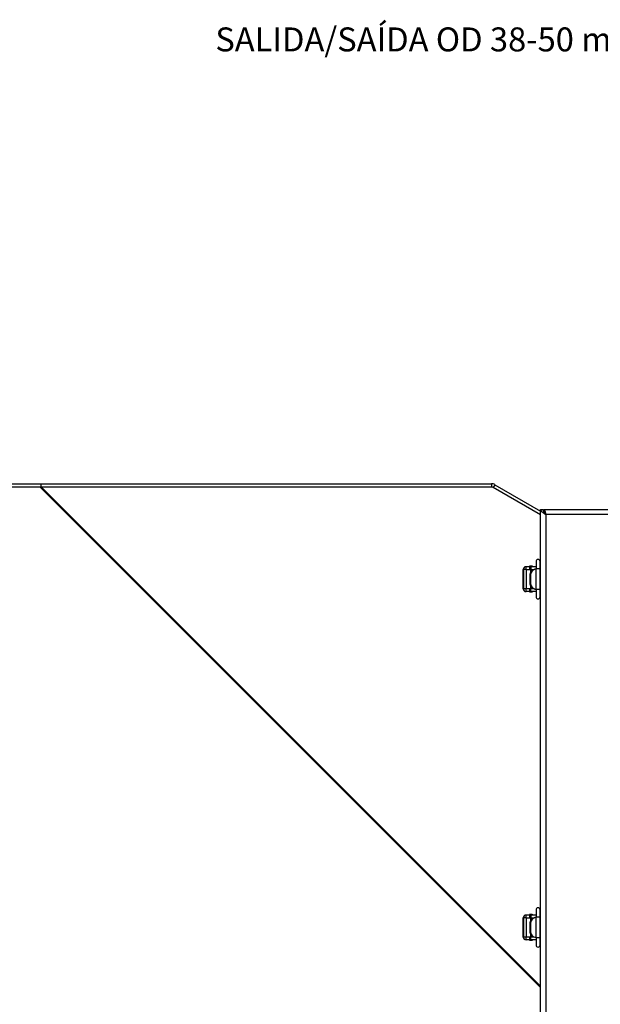
# Model space of a CAD drawing. Units: millimetres. Extents: x -36021 to -27192, y -3308 to 22448.
# Drawn here: x -32880 to -32541, y -2909 to -2334 of the extents above; entities that cross this region are included whole.
import ezdxf

# ---------------------------------------------------------------- set-up
doc = ezdxf.new("R2010")
doc.units = ezdxf.units.MM
for name, color, linetype in [('-D1-[Secció i Contorns]', 20, 'Continuous'), ('-D3-[Linies secundaries]', 124, 'Continuous'), ('_TEXTO Y CAJETÍN', 64, 'Continuous')]:
    doc.layers.add(name, color=color, linetype=linetype)
doc.styles.add('Note Text (ISO)', font='tahoma.ttf')

msp = doc.modelspace()

# ---------------------------------------------------------------- linework, layer by layer
at = {"layer": '-D1-[Secció i Contorns]'}
for p, q in [((-32908.89, -2605.32), (-32867.89, -2605.32)), ((-32867.89, -2605.32), (-32604.6, -2605.32)), ((-32867.89, -2605.32), (-32867.89, -2607.32)), ((-32602.6, -2605.86), (-32603.6, -2607.59)), ((-32602.6, -2605.86), (-32575.89, -2621.28)), ((-32868.31, -2607.32), (-32908.89, -2607.32)), ((-32604.68, -2607.32), (-32867.47, -2607.32)), ((-32604.68, -2607.32), (-32604.6, -2607.32)), ((-32575.89, -2623.54), (-32603.68, -2607.59)), ((-32590.78, -2615), (-32603.6, -2607.59)), ((-32575.89, -3043.52), (-32575.89, -2620.32)), ((-32575.89, -2620.32), (-32574.39, -2620.32)), ((-32574.09, -2620.32), (-32370.69, -2620.32)), ((-32574.09, -2621.55), (-32574.09, -2620.32)), ((-32573.32, -2622.76), (-32573.12, -2622.88)), ((-32572.94, -2623.26), (-32572.93, -2623.25)), ((-32578.57, -2650.75), (-32578.57, -2655.05)), ((-32576.22, -2655.05), (-32576.22, -2650.75)), ((-32586.07, -2655.47), (-32586.09, -2655.47)), ((-32586.09, -2655.47), (-32586.09, -2666.67)), ((-32586.07, -2655.47), (-32585.98, -2655.47)), ((-32584.33, -2655.47), (-32585.98, -2655.47)), ((-32585.98, -2655.47), (-32585.98, -2655.47)), ((-32585.98, -2655.47), (-32585.98, -2666.67)), ((-32582.49, -2653.82), (-32584.44, -2653.82)), ((-32584.44, -2655.42), (-32582.49, -2655.42)), ((-32584.33, -2655.47), (-32581.69, -2655.47)), ((-32582.49, -2653.57), (-32582.49, -2655.47)), ((-32580.89, -2653.57), (-32582.49, -2653.57)), ((-32578.57, -2653.82), (-32581.69, -2653.82)), ((-32581.69, -2653.82), (-32581.69, -2655.42)), ((-32581.69, -2655.42), (-32579.96, -2655.42)), ((-32581.69, -2656.76), (-32581.69, -2655.47)), ((-32581.69, -2655.47), (-32581.69, -2655.47)), ((-32581.69, -2655.47), (-32581.69, -2656.76)), ((-32580.89, -2653.82), (-32580.89, -2653.57)), ((-32580.89, -2653.57), (-32580.41, -2653.57)), ((-32580.89, -2655.87), (-32580.89, -2655.42)), ((-32580.41, -2653.57), (-32580.41, -2653.82)), ((-32580.41, -2655.42), (-32580.41, -2655.57)), ((-32580.41, -2655.57), (-32580.38, -2655.57)), ((-32578.83, -2655.32), (-32579.22, -2655.32)), ((-32578.83, -2655.32), (-32578.57, -2655.32)), ((-32578.57, -2667.1), (-32578.57, -2655.05)), ((-32576.22, -2653.82), (-32575.89, -2653.82)), ((-32576.22, -2667.1), (-32576.22, -2655.05)), ((-32576.22, -2655.32), (-32575.89, -2655.32)), ((-32582.12, -2658.32), (-32582.12, -2663.82)), ((-32581.73, -2658.32), (-32581.73, -2663.82)), ((-32586.07, -2666.67), (-32586.09, -2666.67)), ((-32585.98, -2666.67), (-32586.07, -2666.67)), ((-32584.33, -2666.67), (-32585.98, -2666.67)), ((-32585.98, -2666.67), (-32585.98, -2666.67)), ((-32582.49, -2666.72), (-32584.44, -2666.72)), ((-32582.49, -2668.32), (-32584.44, -2668.32)), ((-32581.69, -2666.67), (-32584.33, -2666.67)), ((-32582.49, -2666.67), (-32582.49, -2668.57)), ((-32582.49, -2668.57), (-32580.89, -2668.57)), ((-32581.69, -2666.67), (-32581.69, -2665.39)), ((-32581.69, -2665.39), (-32581.69, -2666.67)), ((-32581.69, -2666.67), (-32581.69, -2666.67)), ((-32579.96, -2666.72), (-32581.69, -2666.72)), ((-32581.69, -2668.32), (-32581.69, -2666.72)), ((-32578.57, -2668.32), (-32581.69, -2668.32)), ((-32580.89, -2666.72), (-32580.89, -2666.27)), ((-32580.89, -2668.57), (-32580.89, -2668.32)), ((-32580.41, -2668.57), (-32580.89, -2668.57)), ((-32580.38, -2666.57), (-32580.41, -2666.57)), ((-32580.41, -2666.57), (-32580.41, -2666.72)), ((-32580.41, -2668.32), (-32580.41, -2668.57)), ((-32579.22, -2666.82), (-32578.83, -2666.82)), ((-32578.83, -2666.82), (-32578.57, -2666.82)), ((-32578.57, -2667.1), (-32578.57, -2671.4)), ((-32576.22, -2666.82), (-32575.89, -2666.82)), ((-32576.22, -2671.4), (-32576.22, -2667.1)), ((-32575.89, -2668.32), (-32576.22, -2668.32)), ((-32586.07, -2858.97), (-32586.09, -2858.97)), ((-32586.09, -2858.97), (-32586.09, -2870.17)), ((-32586.07, -2858.97), (-32585.98, -2858.97)), ((-32584.33, -2858.97), (-32585.98, -2858.97)), ((-32585.98, -2858.97), (-32585.98, -2858.97)), ((-32585.98, -2858.97), (-32585.98, -2870.17)), ((-32582.49, -2857.32), (-32584.44, -2857.32)), ((-32584.44, -2858.92), (-32582.49, -2858.92)), ((-32584.33, -2858.97), (-32581.69, -2858.97)), ((-32582.49, -2857.07), (-32582.49, -2858.97)), ((-32580.89, -2857.07), (-32582.49, -2857.07)), ((-32578.57, -2857.32), (-32581.69, -2857.32)), ((-32581.69, -2857.32), (-32581.69, -2858.92)), ((-32581.69, -2858.92), (-32579.96, -2858.92)), ((-32581.69, -2860.26), (-32581.69, -2858.97)), ((-32581.69, -2858.97), (-32581.69, -2858.97)), ((-32581.69, -2858.97), (-32581.69, -2860.26)), ((-32580.89, -2857.32), (-32580.89, -2857.07)), ((-32580.89, -2857.07), (-32580.41, -2857.07)), ((-32580.89, -2859.37), (-32580.89, -2858.92)), ((-32580.41, -2857.07), (-32580.41, -2857.32)), ((-32580.41, -2858.92), (-32580.41, -2859.07)), ((-32580.41, -2859.07), (-32580.38, -2859.07)), ((-32578.83, -2858.82), (-32579.22, -2858.82)), ((-32578.83, -2858.82), (-32578.57, -2858.82)), ((-32578.57, -2854.25), (-32578.57, -2858.55)), ((-32578.57, -2870.6), (-32578.57, -2858.55)), ((-32576.22, -2858.55), (-32576.22, -2854.25)), ((-32576.22, -2857.32), (-32575.89, -2857.32)), ((-32576.22, -2870.6), (-32576.22, -2858.55)), ((-32576.22, -2858.82), (-32575.89, -2858.82)), ((-32582.12, -2861.82), (-32582.12, -2867.32)), ((-32581.73, -2861.82), (-32581.73, -2867.32)), ((-32586.07, -2870.17), (-32586.09, -2870.17)), ((-32585.98, -2870.17), (-32586.07, -2870.17)), ((-32584.33, -2870.17), (-32585.98, -2870.17)), ((-32585.98, -2870.17), (-32585.98, -2870.17)), ((-32582.49, -2870.22), (-32584.44, -2870.22)), ((-32581.69, -2870.17), (-32584.33, -2870.17)), ((-32582.49, -2870.17), (-32582.49, -2872.07)), ((-32581.69, -2870.17), (-32581.69, -2868.89)), ((-32581.69, -2868.89), (-32581.69, -2870.17)), ((-32581.69, -2870.17), (-32581.69, -2870.17)), ((-32579.96, -2870.22), (-32581.69, -2870.22)), ((-32581.69, -2871.82), (-32581.69, -2870.22)), ((-32580.89, -2870.22), (-32580.89, -2869.77)), ((-32580.38, -2870.07), (-32580.41, -2870.07)), ((-32580.41, -2870.07), (-32580.41, -2870.22)), ((-32579.22, -2870.32), (-32578.83, -2870.32)), ((-32578.83, -2870.32), (-32578.57, -2870.32)), ((-32578.57, -2870.6), (-32578.57, -2874.9)), ((-32576.22, -2870.32), (-32575.89, -2870.32)), ((-32576.22, -2874.9), (-32576.22, -2870.6)), ((-32582.49, -2871.82), (-32584.44, -2871.82)), ((-32582.49, -2872.07), (-32580.89, -2872.07)), ((-32578.57, -2871.82), (-32581.69, -2871.82)), ((-32580.89, -2872.07), (-32580.89, -2871.82)), ((-32580.41, -2872.07), (-32580.89, -2872.07)), ((-32580.41, -2871.82), (-32580.41, -2872.07)), ((-32575.89, -2871.82), (-32576.22, -2871.82))]:
    msp.add_line(p, q, dxfattribs=at)
for centre, radius, start, end in [((-32604.6, -2609.32), 4, 60, 90), ((-32604.6, -2609.32), 2, 60, 90), ((-32577.39, -2650.75), 1.17, 0, 180), ((-32584.44, -2655.47), 1.65, 90, 180), ((-32584.44, -2655.47), 0.05, 90, 180), ((-32584.44, -2655.47), 0.05, 90, 180), ((-32584.44, -2666.67), 1.65, 180, 270), ((-32584.44, -2666.67), 0.05, 180, 270), ((-32584.44, -2666.67), 0.05, 180, 270), ((-32577.39, -2671.4), 1.18, 180, 0), ((-32577.39, -2854.25), 1.17, 0, 180), ((-32584.44, -2858.97), 1.65, 90, 180), ((-32584.44, -2858.97), 0.05, 90, 180), ((-32584.44, -2858.97), 0.05, 90, 180), ((-32584.44, -2870.17), 1.65, 180, 270), ((-32584.44, -2870.17), 0.05, 180, 270), ((-32584.44, -2870.17), 0.05, 180, 270), ((-32577.39, -2874.9), 1.18, 180, 0)]:
    msp.add_arc(centre, radius, start, end, dxfattribs=at)
for centre, major_axis, ratio, start_param, end_param in [((-32604.68, -2609.31), (2, 0), 0.994522, 1.047198, 1.570796), ((-32579.22, -2658.32), (0, 3), 0.965926, 0, 1.570796), ((-32578.83, -2658.32), (0, 3), 0.965926, 0, 1.570796), ((-32579.22, -2663.82), (0, -3), 0.965926, 4.712389, 6.283185), ((-32578.83, -2663.82), (0, -3), 0.965926, 4.712389, 6.283185), ((-32579.22, -2861.82), (0, 3), 0.965926, 0, 1.570796), ((-32578.83, -2861.82), (0, 3), 0.965926, 0, 1.570796), ((-32579.22, -2867.32), (0, -3), 0.965926, 4.712389, 6.283185), ((-32578.83, -2867.32), (0, -3), 0.965926, 4.712389, 6.283185)]:
    msp.add_ellipse(centre, major_axis=major_axis, ratio=ratio, start_param=start_param, end_param=end_param, dxfattribs=at)
for points, knots in [([(-32868.31, -2607.32), (-32868.24, -2607.32), (-32868.17, -2607.32), (-32868.03, -2607.32), (-32867.96, -2607.32), (-32867.82, -2607.32), (-32867.75, -2607.32), (-32867.61, -2607.32), (-32867.54, -2607.32), (-32867.47, -2607.32)], [0, 0, 0, 0, 0.25, 0.25, 0.5, 0.5, 0.75, 0.75, 1, 1, 1, 1]), ([(-32575.89, -2620.32), (-32575.89, -2620.98), (-32575.32, -2621.63), (-32574.45, -2622.28), (-32573.98, -2622.63), (-32573.44, -2622.98), (-32572.89, -2623.32)], [-1, -1, -1, -1, -0.346623, -0.346623, -0.346623, 0, 0, 0, 0]), ([(-32572.89, -2623.32), (-32573.5, -2622.55), (-32574.09, -2621.77), (-32574.3, -2620.99), (-32574.36, -2620.77), (-32574.39, -2620.55), (-32574.39, -2620.32)], [0, 0, 0, 0, 0.777, 0.777, 0.777, 1, 1, 1, 1]), ([(-32572.89, -2623.32), (-32573.2, -2622.71), (-32573.51, -2622.12), (-32573.82, -2621.91), (-32573.86, -2621.89), (-32573.9, -2621.87), (-32573.93, -2621.85)], [0, 0, 0, 0, 0.7770003, 0.7770003, 0.7770003, 0.8691516, 0.8691516, 0.8691516, 0.8691516]), ([(-32573.77, -2620.58), (-32573.62, -2620.83), (-32573.46, -2621.25), (-32573.31, -2621.77), (-32573.17, -2622.23), (-32573.03, -2622.78), (-32572.89, -2623.32)], [-0.7349242, -0.7349242, -0.7349242, -0.7349242, -0.3466232, -0.3466232, -0.3466232, 0, 0, 0, 0])]:
    msp.add_open_spline(points, degree=3, knots=knots, dxfattribs=at)
msp.add_open_spline([(-32574.09, -2620.32), (-32573.99, -2620.32), (-32573.88, -2620.41), (-32573.77, -2620.58)], degree=3, dxfattribs=at)
at = {"layer": '-D3-[Linies secundaries]'}
for p, q in [((-32604.6, -2605.32), (-32604.6, -2607.32)), ((-32575.89, -2899.74), (-32868.31, -2607.32)), ((-32867.47, -2607.32), (-32575.89, -2898.9)), ((-32371.89, -2623.32), (-32572.89, -2623.32)), ((-32572.89, -2623.32), (-32572.89, -3042.32)), ((-32586.07, -2666.67), (-32586.07, -2655.47)), ((-32585.98, -2666.67), (-32585.98, -2655.47)), ((-32584.44, -2655.42), (-32584.44, -2653.82)), ((-32584.33, -2655.47), (-32584.33, -2666.67)), ((-32576.22, -2655.05), (-32578.57, -2655.05)), ((-32582.12, -2658.32), (-32581.73, -2658.32)), ((-32584.44, -2668.32), (-32584.44, -2666.72)), ((-32581.73, -2663.82), (-32582.12, -2663.82)), ((-32576.22, -2667.1), (-32578.57, -2667.1)), ((-32586.07, -2870.17), (-32586.07, -2858.97)), ((-32585.98, -2870.17), (-32585.98, -2858.97)), ((-32584.44, -2858.92), (-32584.44, -2857.32)), ((-32584.33, -2858.97), (-32584.33, -2870.17)), ((-32576.22, -2858.55), (-32578.57, -2858.55)), ((-32582.12, -2861.82), (-32581.73, -2861.82)), ((-32584.44, -2871.82), (-32584.44, -2870.22)), ((-32581.73, -2867.32), (-32582.12, -2867.32)), ((-32576.22, -2870.6), (-32578.57, -2870.6))]:
    msp.add_line(p, q, dxfattribs=at)
msp.add_open_spline([(-32572.89, -2623.32), (-32572.94, -2623.23), (-32572.98, -2623.14), (-32573.08, -2622.95), (-32573.12, -2622.86), (-32573.25, -2622.59), (-32573.32, -2622.42), (-32573.49, -2621.98), (-32573.56, -2621.72), (-32573.69, -2621.16), (-32573.74, -2620.87), (-32573.77, -2620.58)], degree=3, knots=[-0.2939563, -0.2939563, -0.2939563, -0.2939563, -0.2630162, -0.2630162, -0.2313023, -0.2313023, -0.1734793, -0.1734793, -0.0884241, -0.0884241, 0, 0, 0, 0], dxfattribs=at)

# ---------------------------------------------------------------- texts
at = {"layer": '_TEXTO Y CAJETÍN', "insert": (-32765.93, -2338.7), "char_height": 14, "width": 378.2369, "attachment_point": 1, "line_spacing_factor": 0.493942, "style": 'Note Text (ISO)'}
msp.add_mtext('\\pxsm1;SALIDA/SAÍDA OD 38-50 mm Flexible', dxfattribs=at)

doc.saveas('drawing.dxf')
